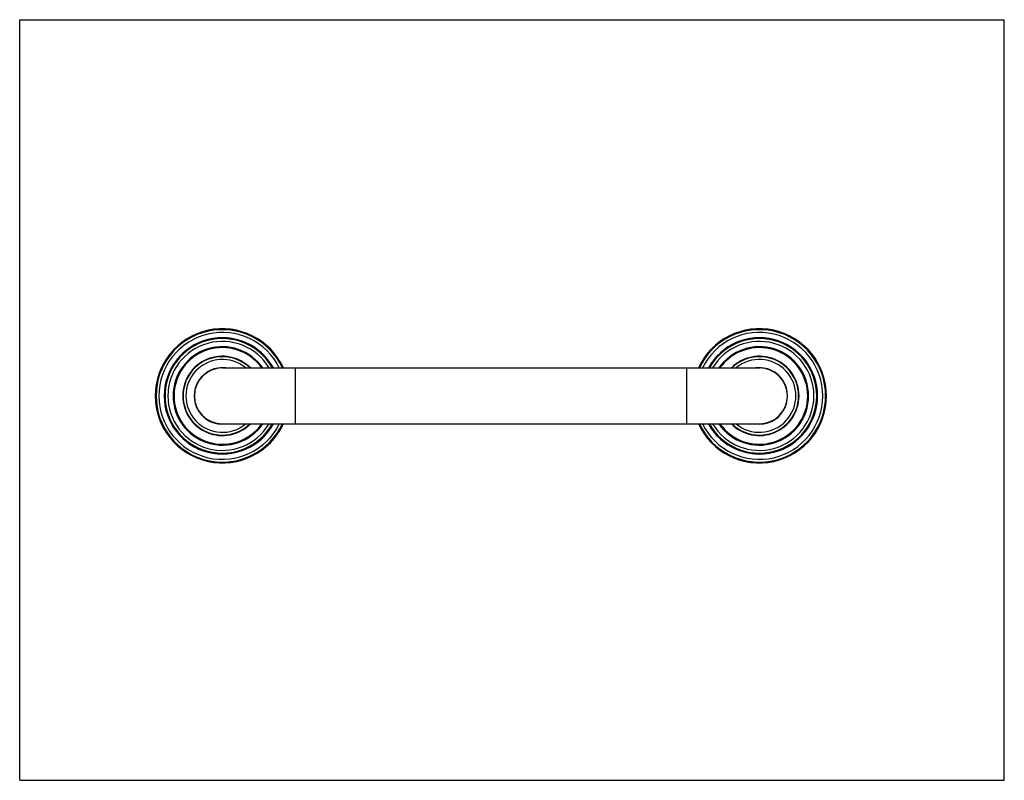
# Model space of a CAD drawing. Units: inches. Extents: x 0 to 11, y 0 to 8.5.
import ezdxf

# ---------------------------------------------------------------- set-up
doc = ezdxf.new("R2010")
doc.units = ezdxf.units.IN
doc.header["$LTSCALE"] = 0.605
doc.header["$MEASUREMENT"] = 0
doc.layers.get('0').update_dxf_attribs({"linetype": 'CONTINUOUS'})

msp = doc.modelspace()

# ---------------------------------------------------------------- linework, layer by layer
at = {"color": 7, "linetype": 'Continuous'}
for p, q in [((0, 0), (0, 8.5)), ((0, 8.5), (11, 8.5)), ((11, 0), (11, 8.5)), ((2.264, 4.609), (8.264, 4.609)), ((3.076, 4.609), (3.076, 3.984)), ((7.451, 4.609), (7.451, 3.984)), ((2.264, 3.984), (8.264, 3.984)), ((0, 0), (11, 0))]:
    msp.add_line(p, q, dxfattribs=at)
for centre, radius, start, end in [((2.264, 4.296), 0.75, 24.6261, 335.3739), ((2.264, 4.296), 0.74, 24.9799, 335.0199), ((2.264, 4.296), 0.709, 26.1535, 333.8465), ((8.264, 4.296), 0.75, 204.6261, 155.3739), ((8.264, 4.296), 0.74, 204.9799, 155.0199), ((8.264, 4.296), 0.709, 206.1535, 153.8465), ((2.264, 4.296), 0.65, 28.7379, 331.2613), ((2.264, 4.296), 0.64, 29.2289, 330.7709), ((2.264, 4.296), 0.609, 30.8737, 329.1262), ((2.264, 4.296), 0.55, 34.6268, 325.3732), ((8.264, 4.296), 0.65, 208.7387, 151.2621), ((8.264, 4.296), 0.64, 209.2289, 150.7709), ((8.264, 4.296), 0.609, 210.8737, 149.1262), ((8.264, 4.296), 0.55, 214.6268, 145.3732), ((2.264, 4.296), 0.54, 35.3599, 324.6405), ((2.264, 4.296), 0.443, 44.9359, 315.0641), ((2.264, 4.296), 0.438, 45.5866, 314.4132), ((8.264, 4.296), 0.54, 215.3599, 144.6405), ((8.264, 4.296), 0.443, 224.9359, 135.0641), ((8.264, 4.296), 0.438, 225.5866, 134.4132), ((2.264, 4.296), 0.407, 50.0804, 309.9195), ((8.264, 4.296), 0.407, 230.0804, 129.9195), ((2.264, 4.296), 0.315, 82.9146, 277.0854), ((2.264, 4.296), 0.312, 90, 270), ((2.264, 4.296), 0.313, 115.1178, 175.548), ((2.264, 4.296), 0.313, 107.0315, 115.1175), ((2.264, 4.296), 0.313, 90.6066, 107.0312), ((2.264, 4.296), 0.313, 89.1811, 90.6062), ((2.264, 4.296), 0.313, 88.5353, 89.1811), ((8.264, 4.296), 0.315, 262.9146, 97.0854), ((8.264, 4.296), 0.313, 90.6062, 90.9325), ((8.264, 4.296), 0.313, 88.5354, 90.6062), ((8.264, 4.296), 0.312, 270, 90), ((8.264, 4.296), 0.312, 86.485, 88.5355), ((8.264, 4.297), 0.312, 85.8282, 86.4842), ((8.264, 4.297), 0.312, 85.1064, 85.8282), ((8.264, 4.296), 0.313, 83.0747, 85.1058), ((2.263, 4.296), 0.312, 175.5454, 175.7933), ((2.263, 4.296), 0.312, 175.5607, 175.8034), ((2.263, 4.296), 0.312, 175.7932, 176.3762), ((2.263, 4.296), 0.311, 175.8033, 176.3762)]:
    msp.add_arc(centre, radius, start, end, dxfattribs=at)

doc.saveas('drawing.dxf')
